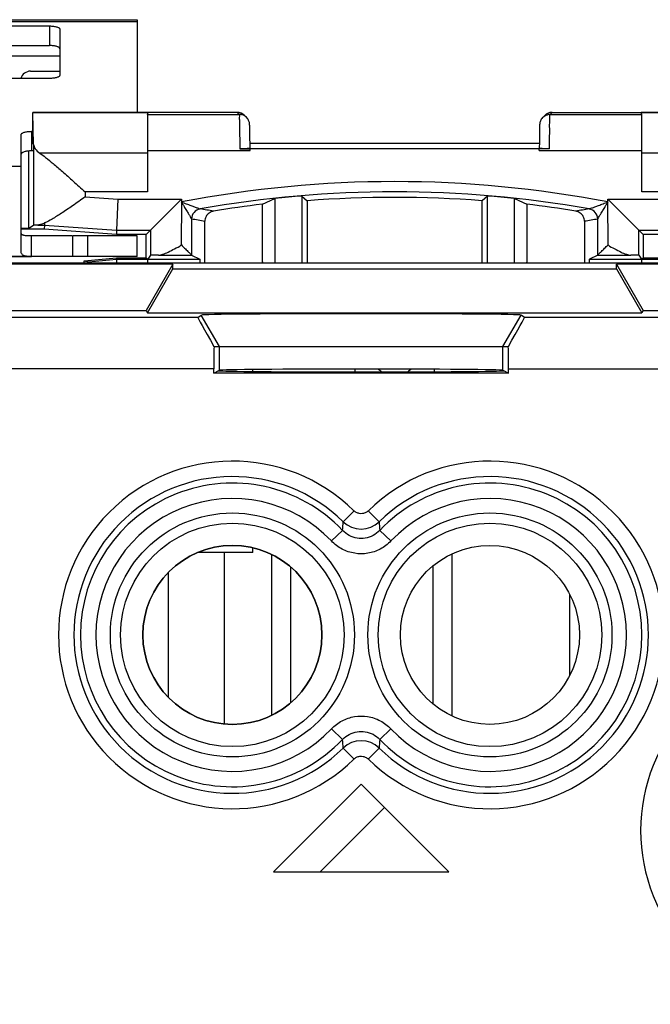
# Model space of a CAD drawing. Units: millimetres. Extents: x -21.9 to 21.9, y -25.1 to 25.1.
# Drawn here: x -7.3 to 5, y 5.9 to 25.1 of the extents above; entities that cross this region are included whole.
import ezdxf

# ---------------------------------------------------------------- set-up
doc = ezdxf.new("R2010")
doc.units = ezdxf.units.MM
doc.header["$LTSCALE"] = 16.335
doc.layers.get('0').update_dxf_attribs({"linetype": 'CONTINUOUS'})
for name, color, linetype in [('ASSI', 7, 'CONTINUOUS'), ('COPY-PUBBLISH', 7, 'CONTINUOUS'), ('CURVE', 7, 'CONTINUOUS'), ('DRAFT', 7, 'CONTINUOUS'), ('RACCORDO', 7, 'CONTINUOUS')]:
    doc.layers.add(name, color=color, linetype=linetype)

msp = doc.modelspace()

# ---------------------------------------------------------------- linework, layer by layer
at = {"color": 7, "linetype": 'CONTINUOUS'}
for p, q in [((-17, 25.05), (-5, 25.05)), ((-5, 25.05), (-5, 23.25)), ((-7.009, 22.628), (-7.024, 23.246)), ((-7.009, 22.628), (-7.009, 21.059)), ((2.808, 22.645), (-2.808, 22.645)), ((-7.25, 21.35), (-7.25, 22.206)), ((-7.1, 21), (-7.009, 21.059)), ((-6.924, 21.062), (-6.798, 21.062)), ((-6.796, 21.102), (-6.798, 21.062)), ((-6.267, 20.85), (-7.05, 20.85)), ((-6.256, 20.85), (-6.256, 20.45)), ((-5, 20.85), (-6.256, 20.85)), ((-5, 20.45), (-5, 20.85)), ((-5, 20.45), (-17, 20.45)), ((8.803, 20.321), (-8.803, 20.321)), ((-3.4, 18.7), (2.1, 18.7)), ((-2.75, 18.216), (-2.75, 18.256)), ((-2.75, 14.7), (-2.75, 14.789)), ((-2.39, 14.66), (-2.39, 11.54)), ((1.11, 14.67), (1.11, 11.53)), ((-2.022, 14.419), (-2.022, 11.781)), ((0.742, 14.435), (0.742, 11.765))]:
    msp.add_line(p, q, dxfattribs=at)
at = {"color": 253, "linetype": 'CONTINUOUS'}
for p, q in [((-17, 25.016), (-5, 25.016)), ((-9.8, 24.35), (-6.5, 24.35)), ((-4.797, 22.459), (-6.89, 22.459)), ((6.89, 22.459), (4.797, 22.459)), ((-14.75, 22.206), (-7.25, 22.206)), ((-6.009, 21.707), (-6.009, 21.607)), ((-4.8, 21.707), (-6.009, 21.707)), ((6.009, 21.707), (4.8, 21.707)), ((-6.009, 21.607), (-5.376, 21.562)), ((-5.956, 20.45), (-5.956, 20.85)), ((-0.775, 18.264), (-0.775, 18.208)), ((0.775, 18.211), (0.775, 18.261))]:
    msp.add_line(p, q, dxfattribs=at)
at = {"color": 7, "linetype": 'CONTINUOUS'}
for centre, start, end in [((-0.775, 17.59), 49.812, 56.3912), ((0.775, 17.59), 123.7839, 130.0699)]:
    msp.add_arc(centre, 0.81, start, end, dxfattribs=at)
for centre, ratio, start_param, end_param in [((-6.009, 22.631), 0.36397, -3.132664, -2.648201), ((-6.009, 21.059), 0.005818, 2.726264, 3.132664)]:
    msp.add_ellipse(centre, major_axis=(1, 0), ratio=ratio, start_param=start_param, end_param=end_param, dxfattribs=at)
for points, knots in [([(-6.89, 22.459), (-6.851, 22.433), (-6.763, 22.365), (-6.618, 22.245), (-6.44, 22.091), (-6.234, 21.908), (-6.087, 21.777), (-6.009, 21.707)], [0, 0, 0, 0, 0.121185, 0.286037, 0.489353, 0.729299, 1, 1, 1, 1]), ([(-6.009, 21.607), (-6.09, 21.55), (-6.242, 21.442), (-6.455, 21.297), (-6.635, 21.184), (-6.746, 21.123), (-6.796, 21.102)], [0, 0, 0, 0, 0.318071, 0.595991, 0.824452, 1, 1, 1, 1]), ([(-6.796, 21.102), (-6.819, 21.091), (-6.848, 21.078), (-6.879, 21.069), (-6.886, 21.067)], [0, 0, 0, 0, 0.779334, 1, 1, 1, 1])]:
    msp.add_open_spline(points, degree=3, knots=knots, dxfattribs=at)
msp.add_open_spline([(-6.886, 21.067), (-6.899, 21.064), (-6.911, 21.062), (-6.924, 21.062)], degree=3, dxfattribs=at)
at = {"layer": 'ASSI', "color": 7, "linetype": 'CONTINUOUS'}
for p, q in [((-7.25, 20.544), (-7.25, 21.35)), ((-7.05, 20.45), (-7.05, 20.85)), ((-4.306, 20.303), (-15.653, 20.303)), ((-14.95, 20.45), (-7.05, 20.45)), ((8.803, 20.321), (-8.803, 20.321)), ((-4.306, 20.303), (-4.827, 19.4)), ((-4.306, 20.211), (-4.306, 20.303)), ((4.306, 20.211), (4.306, 20.303)), ((4.306, 20.303), (4.827, 19.4)), ((15.653, 20.303), (4.306, 20.303)), ((-4.801, 19.354), (-4.306, 20.211)), ((-4.306, 20.211), (4.306, 20.211)), ((4.306, 20.211), (4.801, 19.354)), ((-20.743, 19.4), (-4.827, 19.4)), ((-4.827, 19.4), (-4.801, 19.354)), ((-4.801, 19.354), (4.801, 19.354)), ((4.827, 19.4), (4.801, 19.354)), ((4.827, 19.4), (20.743, 19.4)), ((-3.818, 19.266), (-20.476, 19.266)), ((-3.818, 19.266), (-3.753, 19.312)), ((2.518, 19.266), (2.453, 19.312)), ((5.109, 19.266), (2.518, 19.266)), ((-3.507, 18.7), (2.207, 18.7)), ((-3.509, 18.186), (-3.509, 18.266)), ((-3.509, 18.186), (-3.4, 18.241)), ((2.209, 18.186), (-3.509, 18.186)), ((-3.417, 18.232), (-3.4, 18.232)), ((2.1, 18.241), (2.209, 18.186)), ((2.1, 18.232), (2.117, 18.232)), ((2.209, 18.186), (2.209, 18.266))]:
    msp.add_line(p, q, dxfattribs=at)
at = {"layer": 'ASSI', "color": 253, "linetype": 'CONTINUOUS'}
for p, q in [((-3.4, 18.7), (-3.753, 19.312)), ((2.1, 18.7), (2.453, 19.312)), ((-3.4, 18.241), (-3.4, 18.7)), ((2.1, 18.241), (2.1, 18.7)), ((-3.509, 18.266), (-21.476, 18.266)), ((2.209, 18.266), (6.109, 18.266)), ((-0.789, 15.512), (-0.998, 15.298)), ((-0.511, 15.512), (-0.302, 15.298)), ((-1.228, 14.925), (-1.011, 15.13)), ((-0.072, 14.925), (-0.289, 15.13)), ((-1.228, 11.275), (-1.011, 11.07)), ((-0.072, 11.275), (-0.289, 11.07)), ((-0.789, 10.688), (-0.998, 10.902)), ((-0.511, 10.688), (-0.302, 10.902))]:
    msp.add_line(p, q, dxfattribs=at)
for centre, radius in [((-3.15, 13.1), 2.369), ((1.85, 13.1), 2.369), ((-3.15, 13.1), 2.17), ((1.85, 13.1), 2.17)]:
    msp.add_circle(centre, radius, dxfattribs=at)
at = {"layer": 'ASSI', "color": 7, "linetype": 'CONTINUOUS'}
for centre in [(-3.15, 13.1), (1.85, 13.1)]:
    msp.add_circle(centre, 1.738, dxfattribs=at)
at = {"layer": 'ASSI', "color": 253, "linetype": 'CONTINUOUS'}
for centre, radius, start, end in [((-3.15, 13.1), 3.375, 45.6156, 314.3844), ((1.85, 13.1), 3.375, 225.6156, 134.3844), ((-3.15, 13.1), 3.076, 45.6156, 314.3844), ((1.85, 13.1), 3.076, 225.6156, 134.3844), ((-3.15, 13.1), 2.949, 43.5102, 316.4898), ((1.85, 13.1), 2.949, 223.5102, 136.4898), ((-3.15, 13.1), 2.65, 43.5102, 316.4898), ((1.85, 13.1), 2.65, 223.5102, 136.4898), ((-51.922, 19.106), 51.065, 355.5343, 355.7234), ((-0.65, 15.658), 0.501, 225.8858, 314.1142), ((50.621, 19.106), 51.065, 184.2766, 184.4657), ((8.15, 9.3), 3.375, 45.6156, 314.3844), ((-51.921, 7.094), 51.065, 4.2766, 4.4657), ((-0.65, 10.542), 0.501, 45.8858, 134.1142), ((50.622, 7.094), 51.065, 175.5343, 175.7234)]:
    msp.add_arc(centre, radius, start, end, dxfattribs=at)
at = {"layer": 'ASSI', "color": 7, "linetype": 'CONTINUOUS'}
for centre, major_axis, ratio, start_param, end_param in [((-0.65, 19.312), (3.103, 0), 0.008727, 0.012415, 3.129177), ((-3.241, 18.266), (-0.578, 1), 0.01309, 0.001167, 1.114798), ((1.941, 18.266), (0.578, 1), 0.01309, -1.114798, -0.001167), ((-3.491, 18.266), (0, 1), 0.017455, 1.122358, 1.570796), ((2.191, 18.266), (0, 1), 0.017455, -1.570796, -1.122358), ((-0.65, 18.24), (2.75, 0), 0.008727, 0.017453, 3.124139), ((-0.65, 18.232), (2.75, 0), 0.008727, 3.141593, 6.283185)]:
    msp.add_ellipse(centre, major_axis=major_axis, ratio=ratio, start_param=start_param, end_param=end_param, dxfattribs=at)
for points, knots in [([(-7.05, 20.85), (-7.069, 20.85), (-7.102, 20.85), (-7.147, 20.852), (-7.181, 20.856), (-7.206, 20.861), (-7.226, 20.868), (-7.24, 20.877), (-7.248, 20.889), (-7.25, 20.898), (-7.25, 20.902)], [0, 0, 0, 0, 0.257432, 0.453278, 0.603198, 0.718533, 0.808742, 0.880848, 0.941447, 1, 1, 1, 1]), ([(-7.05, 20.45), (-7.069, 20.45), (-7.102, 20.451), (-7.147, 20.454), (-7.181, 20.461), (-7.207, 20.471), (-7.227, 20.484), (-7.241, 20.501), (-7.249, 20.521), (-7.25, 20.536), (-7.25, 20.544)], [0, 0, 0, 0, 0.229212, 0.404124, 0.539627, 0.647363, 0.738283, 0.822245, 0.907385, 1, 1, 1, 1])]:
    msp.add_open_spline(points, degree=3, knots=knots, dxfattribs=at)
at = {"layer": 'ASSI', "color": 253, "linetype": 'CONTINUOUS'}
for points, knots in [([(-0.511, 15.512), (-0.525, 15.498), (-0.56, 15.473), (-0.622, 15.453), (-0.686, 15.455), (-0.744, 15.475), (-0.776, 15.499), (-0.789, 15.512)], [0, 0, 0, 0, 0.199621, 0.409306, 0.618788, 0.818843, 1, 1, 1, 1]), ([(-0.289, 15.13), (-0.326, 15.091), (-0.413, 15.024), (-0.568, 14.971), (-0.731, 14.971), (-0.886, 15.023), (-0.974, 15.091), (-1.011, 15.13)], [0, 0, 0, 0, 0.201927, 0.400534, 0.597847, 0.797164, 1, 1, 1, 1]), ([(-0.072, 14.925), (-0.132, 14.862), (-0.271, 14.756), (-0.519, 14.672), (-0.779, 14.672), (-1.028, 14.755), (-1.168, 14.862), (-1.228, 14.925)], [0, 0, 0, 0, 0.201606, 0.400388, 0.598082, 0.797609, 1, 1, 1, 1]), ([(-1.228, 11.275), (-1.168, 11.338), (-1.029, 11.444), (-0.781, 11.528), (-0.521, 11.528), (-0.272, 11.445), (-0.132, 11.338), (-0.072, 11.275)], [0, 0, 0, 0, 0.201606, 0.400388, 0.598082, 0.797609, 1, 1, 1, 1]), ([(-1.011, 11.07), (-0.974, 11.109), (-0.887, 11.176), (-0.732, 11.229), (-0.569, 11.229), (-0.414, 11.177), (-0.326, 11.109), (-0.289, 11.07)], [0, 0, 0, 0, 0.201927, 0.400534, 0.597847, 0.797164, 1, 1, 1, 1]), ([(-0.789, 10.688), (-0.775, 10.702), (-0.74, 10.727), (-0.678, 10.747), (-0.614, 10.745), (-0.556, 10.725), (-0.524, 10.701), (-0.511, 10.688)], [0, 0, 0, 0, 0.199621, 0.409306, 0.618788, 0.818843, 1, 1, 1, 1])]:
    msp.add_open_spline(points, degree=3, knots=knots, dxfattribs=at)
at = {"layer": 'COPY-PUBBLISH', "color": 7, "linetype": 'CONTINUOUS'}
for p, q in [((-2.75, 14.7), (-3.824, 14.7)), ((-4.4, 14.304), (-4.4, 11.896))]:
    msp.add_line(p, q, dxfattribs=at)
at = {"layer": 'COPY-PUBBLISH', "color": 253, "linetype": 'CONTINUOUS'}
for p, q in [((-3.3, 11.37), (-3.3, 14.7)), ((3.4, 12.32), (3.4, 13.88))]:
    msp.add_line(p, q, dxfattribs=at)
at = {"layer": 'CURVE', "color": 253, "linetype": 'CONTINUOUS'}
for p, q in [((-0.65, 10.2), (-2.35, 8.5)), ((1.05, 8.5), (-0.65, 10.2)), ((-2.35, 8.5), (1.05, 8.5))]:
    msp.add_line(p, q, dxfattribs=at)
at = {"layer": 'CURVE', "color": 7, "linetype": 'CONTINUOUS'}
msp.add_line((-1.445, 8.5), (-0.197, 9.747), dxfattribs=at)
at = {"layer": 'DRAFT', "color": 7, "linetype": 'CONTINUOUS'}
for p, q in [((-7.026, 23.25), (-7.024, 23.246)), ((-7.024, 23.246), (-4.784, 23.246)), ((-4.796, 23.211), (-4.784, 23.246)), ((4.796, 23.211), (4.784, 23.246)), ((7.024, 23.246), (4.784, 23.246)), ((-7.1, 21), (-7.1, 22.5)), ((-4.8, 22.511), (-4.8, 21.707)), ((4.8, 21.707), (4.8, 22.511)), ((-1.8, 21.625), (-1.8, 20.321)), ((-1.8, 21.625), (-1.699, 21.532)), ((1.8, 21.625), (1.699, 21.532)), ((1.8, 20.321), (1.8, 21.625)), ((-2.566, 21.466), (-2.324, 21.575)), ((-1.699, 21.532), (-1.699, 20.321)), ((1.699, 20.321), (1.699, 21.532)), ((2.324, 21.575), (2.566, 21.466)), ((-7.25, 21), (-7.1, 21)), ((-6.801, 20.978), (-7.25, 20.978)), ((-5.401, 20.878), (-6.801, 20.978)), ((-4.822, 20.878), (-5.401, 20.878)), ((-4.822, 20.422), (-4.822, 20.878)), ((4.822, 20.878), (4.822, 20.422)), ((5.401, 20.878), (4.822, 20.878)), ((-4.306, 20.303), (-15.653, 20.303)), ((-6.025, 20.368), (-5.401, 20.422)), ((-5.401, 20.422), (-4.822, 20.422)), ((-4.306, 20.303), (-4.827, 19.4)), ((-4.306, 20.211), (-4.306, 20.303)), ((4.306, 20.211), (4.306, 20.303)), ((4.306, 20.303), (4.827, 19.4)), ((15.653, 20.303), (4.306, 20.303)), ((4.822, 20.422), (5.401, 20.422)), ((-4.801, 19.354), (-4.306, 20.211)), ((-4.306, 20.211), (4.306, 20.211)), ((4.306, 20.211), (4.801, 19.354)), ((-4.827, 19.4), (-4.801, 19.354)), ((-4.801, 19.354), (4.801, 19.354)), ((4.827, 19.4), (4.801, 19.354)), ((-3.509, 18.186), (-3.4, 18.241)), ((2.209, 18.186), (-3.509, 18.186)), ((-3.417, 18.232), (-3.4, 18.232)), ((2.1, 18.241), (2.209, 18.186)), ((2.1, 18.232), (2.117, 18.232))]:
    msp.add_line(p, q, dxfattribs=at)
at = {"layer": 'DRAFT', "color": 253, "linetype": 'CONTINUOUS'}
for p, q in [((-4.796, 23.211), (-3.017, 23.211)), ((3.017, 23.211), (4.796, 23.211)), ((-4.8, 22.511), (-2.805, 22.511)), ((2.805, 22.511), (4.8, 22.511)), ((-3.4, 18.7), (-3.753, 19.312)), ((2.1, 18.7), (2.453, 19.312)), ((-3.4, 18.241), (-3.4, 18.7)), ((2.1, 18.241), (2.1, 18.7))]:
    msp.add_line(p, q, dxfattribs=at)
at = {"layer": 'DRAFT', "color": 7, "linetype": 'CONTINUOUS'}
msp.add_circle((1.85, 13.1), 1.738, dxfattribs=at)
for centre, radius, start, end in [((0, 0), 21.7, 94.7581, 96.1472), ((0, 0), 21.7, 83.8528, 85.2419), ((0, 0), 21.599, 85.489, 94.511), ((-3.15, 13.1), 1.738, 270, 90)]:
    msp.add_arc(centre, radius, start, end, dxfattribs=at)
for centre, major_axis, ratio, start_param, end_param in [((-4.796, 22.511), (0, 0.7), 0.005818, 0.017453, 1.570796), ((4.796, 22.511), (0, 0.7), 0.005818, -1.570796, -0.017453), ((-0.65, 19.312), (3.103, 0), 0.008727, 0.012415, 3.129177), ((-0.65, 18.24), (2.75, 0), 0.008727, 0.017453, 3.124139), ((-0.65, 18.232), (2.75, 0), 0.008727, 3.141593, 6.283185)]:
    msp.add_ellipse(centre, major_axis=major_axis, ratio=ratio, start_param=start_param, end_param=end_param, dxfattribs=at)
at = {"layer": 'RACCORDO', "color": 7, "linetype": 'CONTINUOUS'}
for p, q in [((-9.6, 24.928), (-6.7, 24.928)), ((-6.5, 24.866), (-6.5, 23.97)), ((-9.6, 24.548), (-6.7, 24.548)), ((-6.7, 23.908), (-9.6, 23.908)), ((-7.067, 24.05), (-6.5, 24.05)), ((-7.026, 22.841), (-7.026, 23.25)), ((-3.055, 23.25), (-7.026, 23.25)), ((-2.914, 23.191), (-2.875, 23.153)), ((-2.875, 23.153), (-2.877, 23.154)), ((2.875, 23.153), (2.914, 23.191)), ((3.055, 23.25), (7.026, 23.25)), ((-2.813, 22.957), (-2.813, 22.977)), ((-2.812, 22.933), (-2.813, 22.957)), ((2.813, 22.964), (2.812, 22.943)), ((-7.25, 22.206), (-7.25, 22.819)), ((-7.026, 22.881), (-7.05, 22.881)), ((-2.811, 22.89), (-2.812, 22.933)), ((-2.81, 22.839), (-2.811, 22.89)), ((-2.809, 22.756), (-2.81, 22.839)), ((2.81, 22.812), (2.809, 22.775)), ((2.809, 22.775), (2.809, 22.676)), ((2.811, 22.877), (2.81, 22.812)), ((2.812, 22.919), (2.811, 22.877)), ((2.812, 22.943), (2.812, 22.919)), ((-2.808, 22.635), (-2.809, 22.756)), ((-2.808, 22.551), (-2.808, 22.635)), ((2.809, 22.676), (2.808, 22.551)), ((-7.009, 22.501), (-7.05, 22.501)), ((-3.008, 22.544), (-2.805, 22.544)), ((3.008, 22.544), (-2.805, 22.544)), ((-2.805, 22.511), (-2.805, 22.544)), ((2.805, 22.511), (2.805, 22.544)), ((-5.376, 21.562), (-5.398, 20.962)), ((-4.138, 21.562), (-4.738, 20.962)), ((-4.141, 21.51), (-4.142, 20.675)), ((-4.138, 21.562), (-4.138, 21.511)), ((-2.566, 20.346), (-2.566, 21.466)), ((-2.324, 21.575), (-2.324, 20.321)), ((2.324, 20.321), (2.324, 21.575)), ((2.566, 21.466), (2.566, 20.346)), ((4.138, 21.511), (4.138, 21.562)), ((4.138, 21.562), (4.738, 20.962)), ((4.142, 20.675), (4.141, 21.51)), ((-6.798, 21.062), (-6.801, 20.978)), ((-6.798, 21.062), (-5.398, 20.962)), ((-3.684, 20.321), (-3.684, 21.134)), ((3.684, 21.134), (3.684, 20.321)), ((-5.398, 20.962), (-5.401, 20.878)), ((-5.398, 20.962), (-4.738, 20.962)), ((-4.738, 20.962), (-4.822, 20.878)), ((-4.738, 20.962), (-4.738, 20.473)), ((4.738, 20.473), (4.738, 20.962)), ((4.738, 20.962), (4.822, 20.878)), ((4.738, 20.962), (5.398, 20.962)), ((-4.738, 20.473), (-4.79, 20.396)), ((-4.584, 20.477), (-3.942, 20.477)), ((-3.942, 20.477), (-3.78, 20.396)), ((3.942, 20.477), (3.78, 20.396)), ((3.942, 20.477), (4.584, 20.477)), ((4.738, 20.473), (4.79, 20.396)), ((-6.025, 20.321), (-6.025, 20.368)), ((-6.025, 20.368), (-5.946, 20.348)), ((-5.946, 20.348), (-5.4, 20.396)), ((-5.4, 20.396), (-5.401, 20.422)), ((-5.4, 20.396), (-4.796, 20.396)), ((-5.4, 20.396), (-5.397, 20.321)), ((-4.806, 20.406), (-4.822, 20.422)), ((-4.79, 20.396), (-3.78, 20.396)), ((3.78, 20.396), (4.79, 20.396)), ((4.796, 20.396), (5.4, 20.396)), ((4.806, 20.406), (4.822, 20.422)), ((-20.743, 19.4), (-4.827, 19.4)), ((4.827, 19.4), (20.743, 19.4)), ((-3.818, 19.266), (-20.476, 19.266)), ((-3.818, 19.266), (-3.753, 19.312)), ((2.518, 19.266), (2.453, 19.312)), ((5.109, 19.266), (2.518, 19.266)), ((-3.507, 18.7), (-3.4, 18.7)), ((2.1, 18.7), (2.207, 18.7)), ((-3.509, 18.186), (-3.509, 18.266)), ((2.209, 18.186), (2.209, 18.266))]:
    msp.add_line(p, q, dxfattribs=at)
at = {"layer": 'RACCORDO', "color": 253, "linetype": 'CONTINUOUS'}
for p, q in [((-6.7, 24.928), (-6.7, 24.548)), ((-3.055, 23.25), (-3.017, 23.211)), ((3.017, 23.211), (3.055, 23.25)), ((-7.05, 22.881), (-7.05, 22.501)), ((-5.376, 21.562), (-4.138, 21.562)), ((4.138, 21.562), (5.376, 21.562)), ((-3.942, 21.177), (-3.942, 20.477)), ((3.942, 20.477), (3.942, 21.177)), ((-2.566, 20.346), (-2.553, 20.321)), ((2.566, 20.346), (2.553, 20.321)), ((-3.509, 18.266), (-21.476, 18.266)), ((2.209, 18.266), (6.109, 18.266)), ((-0.789, 15.512), (-0.998, 15.298)), ((-0.511, 15.512), (-0.302, 15.298)), ((-1.228, 14.925), (-1.011, 15.13)), ((-0.072, 14.925), (-0.289, 15.13)), ((-1.228, 11.275), (-1.011, 11.07)), ((-0.072, 11.275), (-0.289, 11.07)), ((-0.789, 10.688), (-0.998, 10.902)), ((-0.511, 10.688), (-0.302, 10.902))]:
    msp.add_line(p, q, dxfattribs=at)
at = {"layer": 'RACCORDO', "color": 7, "linetype": 'CONTINUOUS'}
for points in [[(-2.813, 22.977), (-2.814, 22.986), (-2.814, 22.994), (-2.815, 23.001), (-2.815, 23.008), (-2.815, 23.015), (-2.816, 23.021), (-2.817, 23.028), (-2.818, 23.036), (-2.819, 23.044), (-2.821, 23.055), (-2.824, 23.067), (-2.829, 23.08), (-2.835, 23.095), (-2.842, 23.11), (-2.852, 23.124), (-2.863, 23.139), (-2.877, 23.154)], [(2.876, 23.154), (2.87, 23.147), (2.857, 23.132), (2.846, 23.116), (2.837, 23.1), (2.83, 23.084), (2.825, 23.068), (2.821, 23.055)], [(2.821, 23.055), (2.819, 23.044), (2.818, 23.035), (2.817, 23.027), (2.816, 23.021), (2.815, 23.015), (2.815, 23.009), (2.815, 23.003), (2.814, 22.996), (2.814, 22.989), (2.814, 22.981), (2.813, 22.964)]]:
    msp.add_lwpolyline(points, dxfattribs=at)
at = {"layer": 'RACCORDO', "color": 253, "linetype": 'CONTINUOUS'}
for centre, radius in [((-3.15, 13.1), 2.369), ((1.85, 13.1), 2.369), ((-3.15, 13.1), 2.17), ((1.85, 13.1), 2.17)]:
    msp.add_circle(centre, radius, dxfattribs=at)
at = {"layer": 'RACCORDO', "color": 7, "linetype": 'CONTINUOUS'}
for centre, radius, start, end in [((-7.067, 23.85), 0.2, 90, 163.0146), ((-3.055, 23.05), 0.2, 45.0348, 89.962), ((3.055, 23.05), 0.2, 90.0044, 134.9647), ((0, 0), 21.705, 79.9793, 100.0207), ((0, 0), 21.619, 96.8175, 99.3603), ((0, 0), 21.619, 80.6397, 83.1825), ((-2.763, 20.346), 0.197, 352.5832, 359.9699), ((2.763, 20.346), 0.197, 180.0297, 187.4113), ((-3.15, 13.1), 1.738, 90, 270)]:
    msp.add_arc(centre, radius, start, end, dxfattribs=at)
at = {"layer": 'RACCORDO', "color": 253, "linetype": 'CONTINUOUS'}
for centre, radius, start, end in [((-3.017, 23.014), 0.198, 79.8348, 89.959), ((3.017, 23.014), 0.198, 90.041, 100.1636), ((0, 0), 21.905, 79.1102, 100.8898), ((-3.742, 21.177), 0.2, 100.0206, 179.9777), ((-7.583, -2.589), 24.263, 80.3516, 80.9753), ((7.583, -2.591), 24.265, 99.0247, 99.6484), ((3.742, 21.177), 0.2, 0.0244, 79.9842), ((-7.782, -2.563), 24.048, 80.1871, 80.8113), ((7.783, -2.564), 24.05, 99.1887, 99.8129), ((-3.15, 13.1), 3.375, 45.6156, 314.3844), ((1.85, 13.1), 3.375, 225.6156, 134.3844), ((-3.15, 13.1), 3.076, 45.6156, 314.3844), ((1.85, 13.1), 3.076, 225.6156, 134.3844), ((-3.15, 13.1), 2.949, 43.5102, 316.4898), ((1.85, 13.1), 2.949, 223.5102, 136.4898), ((-3.15, 13.1), 2.65, 43.5102, 316.4898), ((1.85, 13.1), 2.65, 223.5102, 136.4898), ((-51.922, 19.106), 51.065, 355.5343, 355.7234), ((-0.65, 15.658), 0.501, 225.8858, 314.1142), ((50.621, 19.106), 51.065, 184.2766, 184.4657), ((8.15, 9.3), 3.375, 45.6156, 314.3844), ((-51.921, 7.094), 51.065, 4.2766, 4.4657), ((-0.65, 10.542), 0.501, 45.8858, 134.1142), ((50.622, 7.094), 51.065, 175.5343, 175.7234)]:
    msp.add_arc(centre, radius, start, end, dxfattribs=at)
at = {"layer": 'RACCORDO', "color": 7, "linetype": 'CONTINUOUS'}
for centre, major_axis, ratio, start_param, end_param in [((-7.028, 22.841), (0, 0.2), 0.008929, -3.124139, -1.570796), ((-4.138, 20.473), (0.6, 0), 0.008727, 2.407956, 3.135775), ((4.138, 20.473), (0.6, 0), 0.008727, 0.005818, 0.733637), ((-5.946, 19.846), (0, 0.502), 0.017389, -0.329607, -0.004296), ((-3.78, 19.896), (0, 0.5), 0.017455, -0.55318, -0.008727), ((3.78, 19.896), (0, 0.5), 0.017455, 0.008727, 0.55318), ((-3.241, 18.266), (-0.578, 1), 0.01309, 0.001167, 1.114798), ((1.941, 18.266), (0.578, 1), 0.01309, -1.114798, -0.001167), ((-3.491, 18.266), (0, 1), 0.017455, 1.122358, 1.570796), ((2.191, 18.266), (0, 1), 0.017455, -1.570796, -1.122358)]:
    msp.add_ellipse(centre, major_axis=major_axis, ratio=ratio, start_param=start_param, end_param=end_param, dxfattribs=at)
for points, knots in [([(-6.7, 24.928), (-6.687, 24.928), (-6.661, 24.927), (-6.624, 24.924), (-6.59, 24.918), (-6.56, 24.911), (-6.535, 24.902), (-6.516, 24.892), (-6.504, 24.88), (-6.5, 24.871), (-6.5, 24.866)], [0, 0, 0, 0, 0.177551, 0.348948, 0.508349, 0.650562, 0.771446, 0.868546, 0.942441, 1, 1, 1, 1]), ([(-6.5, 24.486), (-6.5, 24.49), (-6.504, 24.5), (-6.516, 24.511), (-6.535, 24.522), (-6.56, 24.531), (-6.59, 24.538), (-6.624, 24.544), (-6.661, 24.547), (-6.687, 24.548), (-6.7, 24.548)], [0, 0, 0, 0, 0.057559, 0.131454, 0.228554, 0.349438, 0.491651, 0.651052, 0.822449, 1, 1, 1, 1]), ([(-6.5, 23.97), (-6.5, 23.966), (-6.504, 23.956), (-6.516, 23.945), (-6.535, 23.935), (-6.56, 23.926), (-6.59, 23.918), (-6.624, 23.913), (-6.661, 23.909), (-6.687, 23.908), (-6.7, 23.908)], [0, 0, 0, 0, 0.057559, 0.131454, 0.228554, 0.349438, 0.491651, 0.651052, 0.822449, 1, 1, 1, 1]), ([(-7.25, 22.819), (-7.25, 22.824), (-7.246, 22.833), (-7.234, 22.845), (-7.215, 22.855), (-7.19, 22.864), (-7.16, 22.871), (-7.126, 22.877), (-7.089, 22.88), (-7.063, 22.881), (-7.05, 22.881)], [0, 0, 0, 0, 0.057559, 0.131454, 0.228554, 0.349438, 0.491651, 0.651052, 0.822449, 1, 1, 1, 1]), ([(-7.191, 22.483), (-7.2, 22.48), (-7.215, 22.475), (-7.234, 22.464), (-7.246, 22.453), (-7.25, 22.443), (-7.25, 22.439)], [0, 0, 0, 0, 0.345937, 0.623813, 0.835281, 1, 1, 1, 1]), ([(-7.05, 22.501), (-7.063, 22.501), (-7.089, 22.5), (-7.126, 22.497), (-7.16, 22.491), (-7.181, 22.486), (-7.191, 22.483)], [0, 0, 0, 0, 0.272919, 0.536379, 0.7814, 1, 1, 1, 1]), ([(-2.808, 22.551), (-2.806, 22.547), (-2.841, 22.551), (-2.867, 22.543), (-2.937, 22.545), (-2.982, 22.544), (-3.008, 22.544)], [0, 0, 0, 0, 0.070632, 0.286416, 0.615538, 1, 1, 1, 1]), ([(3.008, 22.544), (2.982, 22.544), (2.937, 22.545), (2.867, 22.543), (2.841, 22.551), (2.806, 22.547), (2.808, 22.551)], [0, 0, 0, 0, 0.384462, 0.713584, 0.929369, 1, 1, 1, 1]), ([(-3.602, 21.295), (-3.627, 21.277), (-3.669, 21.228), (-3.684, 21.165), (-3.684, 21.134)], [0, 0, 0, 0, 0.500523, 1, 1, 1, 1]), ([(3.684, 21.134), (3.684, 21.165), (3.669, 21.228), (3.627, 21.277), (3.602, 21.295)], [0, 0, 0, 0, 0.499477, 1, 1, 1, 1]), ([(-4.584, 20.477), (-4.555, 20.477), (-4.489, 20.494), (-4.386, 20.538), (-4.271, 20.605), (-4.18, 20.641), (-4.142, 20.675)], [0, 0, 0, 0, 0.178045, 0.41011, 0.690275, 1, 1, 1, 1]), ([(-4.141, 20.675), (-4.12, 20.654), (-4.077, 20.613), (-4.02, 20.552), (-3.972, 20.512), (-3.952, 20.482), (-3.942, 20.477)], [0, 0, 0, 0, 0.319829, 0.633179, 0.884811, 1, 1, 1, 1]), ([(3.942, 20.477), (3.952, 20.482), (3.972, 20.512), (4.02, 20.552), (4.078, 20.613), (4.12, 20.655), (4.142, 20.677)], [0, 0, 0, 0, 0.115013, 0.364232, 0.674306, 1, 1, 1, 1]), ([(4.142, 20.675), (4.179, 20.641), (4.271, 20.605), (4.386, 20.538), (4.489, 20.494), (4.555, 20.477), (4.584, 20.477)], [0, 0, 0, 0, 0.308804, 0.590237, 0.822257, 1, 1, 1, 1]), ([(-4.79, 20.32), (-4.789, 20.336), (-4.788, 20.361), (-4.795, 20.389), (-4.79, 20.396)], [0, 0, 0, 0, 0.657194, 1, 1, 1, 1]), ([(4.793, 20.384), (4.793, 20.379), (4.788, 20.357), (4.789, 20.336), (4.79, 20.32)], [0, 0, 0, 0, 0.207219, 1, 1, 1, 1])]:
    msp.add_open_spline(points, degree=3, knots=knots, dxfattribs=at)
at = {"layer": 'RACCORDO', "color": 253, "linetype": 'CONTINUOUS'}
for points, knots in [([(-3.017, 23.211), (-3.01, 23.202), (-3.02, 23.153), (-3.014, 23.112), (-3.012, 23.081)], [0, 0, 0, 0, 0.270696, 1, 1, 1, 1]), ([(-2.877, 23.154), (-2.889, 23.166), (-2.921, 23.19), (-2.959, 23.204), (-2.982, 23.208)], [0, 0, 0, 0, 0.419903, 1, 1, 1, 1]), ([(2.876, 23.154), (2.888, 23.166), (2.92, 23.19), (2.959, 23.204), (2.982, 23.208)], [0, 0, 0, 0, 0.422895, 1, 1, 1, 1]), ([(3.008, 22.544), (3.008, 22.612), (3.008, 22.743), (3.011, 22.921), (3.007, 23.065), (3.018, 23.142), (3.014, 23.176)], [0, 0, 0, 0, 0.325765, 0.61786, 0.849523, 1, 1, 1, 1]), ([(-3.012, 23.081), (-3.008, 23.033), (-3.011, 22.921), (-3.008, 22.743), (-3.008, 22.612), (-3.008, 22.544)], [0, 0, 0, 0, 0.272842, 0.616416, 1, 1, 1, 1]), ([(-4.142, 21.51), (-4.124, 21.481), (-4.091, 21.425), (-4.044, 21.347), (-4.004, 21.281), (-3.974, 21.23), (-3.954, 21.197), (-3.945, 21.182), (-3.942, 21.177)], [0, 0, 0, 0, 0.264476, 0.504265, 0.70301, 0.858465, 0.961498, 1, 1, 1, 1]), ([(-4.142, 21.51), (-4.11, 21.498), (-4.048, 21.475), (-3.962, 21.443), (-3.889, 21.417), (-3.834, 21.395), (-3.798, 21.383), (-3.781, 21.375), (-3.777, 21.374)], [0, 0, 0, 0, 0.265717, 0.506733, 0.706298, 0.862, 0.964156, 1, 1, 1, 1]), ([(3.777, 21.374), (3.782, 21.375), (3.798, 21.384), (3.835, 21.395), (3.891, 21.417), (3.964, 21.444), (4.049, 21.476), (4.11, 21.498), (4.142, 21.51)], [0, 0, 0, 0, 0.03672, 0.141349, 0.300034, 0.500862, 0.737949, 1, 1, 1, 1]), ([(3.942, 21.177), (3.945, 21.182), (3.954, 21.198), (3.974, 21.231), (4.005, 21.283), (4.045, 21.349), (4.091, 21.426), (4.125, 21.481), (4.142, 21.51)], [0, 0, 0, 0, 0.039446, 0.144914, 0.303327, 0.503271, 0.73915, 1, 1, 1, 1]), ([(-0.511, 15.512), (-0.525, 15.498), (-0.56, 15.473), (-0.622, 15.453), (-0.686, 15.455), (-0.744, 15.475), (-0.776, 15.499), (-0.789, 15.512)], [0, 0, 0, 0, 0.199621, 0.409306, 0.618788, 0.818843, 1, 1, 1, 1]), ([(-0.289, 15.13), (-0.326, 15.091), (-0.413, 15.024), (-0.568, 14.971), (-0.731, 14.971), (-0.886, 15.023), (-0.974, 15.091), (-1.011, 15.13)], [0, 0, 0, 0, 0.201927, 0.400534, 0.597847, 0.797164, 1, 1, 1, 1]), ([(-0.072, 14.925), (-0.132, 14.862), (-0.271, 14.756), (-0.519, 14.672), (-0.779, 14.672), (-1.028, 14.755), (-1.168, 14.862), (-1.228, 14.925)], [0, 0, 0, 0, 0.201606, 0.400388, 0.598082, 0.797609, 1, 1, 1, 1]), ([(-1.228, 11.275), (-1.168, 11.338), (-1.029, 11.444), (-0.781, 11.528), (-0.521, 11.528), (-0.272, 11.445), (-0.132, 11.338), (-0.072, 11.275)], [0, 0, 0, 0, 0.201606, 0.400388, 0.598082, 0.797609, 1, 1, 1, 1]), ([(-1.011, 11.07), (-0.974, 11.109), (-0.887, 11.176), (-0.732, 11.229), (-0.569, 11.229), (-0.414, 11.177), (-0.326, 11.109), (-0.289, 11.07)], [0, 0, 0, 0, 0.201927, 0.400534, 0.597847, 0.797164, 1, 1, 1, 1]), ([(-0.789, 10.688), (-0.775, 10.702), (-0.74, 10.727), (-0.678, 10.747), (-0.614, 10.745), (-0.556, 10.725), (-0.524, 10.701), (-0.511, 10.688)], [0, 0, 0, 0, 0.199621, 0.409306, 0.618788, 0.818843, 1, 1, 1, 1])]:
    msp.add_open_spline(points, degree=3, knots=knots, dxfattribs=at)
msp.add_open_spline([(3.014, 23.176), (3.012, 23.189), (3.01, 23.202), (3.017, 23.211)], degree=3, dxfattribs=at)
at = {"layer": 'RACCORDO', "color": 7, "linetype": 'CONTINUOUS'}
for points in [[(-3.516, 21.331), (-3.547, 21.326), (-3.577, 21.314), (-3.602, 21.295)], [(3.602, 21.295), (3.577, 21.314), (3.547, 21.326), (3.516, 21.331)], [(4.79, 20.396), (4.792, 20.392), (4.793, 20.388), (4.793, 20.384)]]:
    msp.add_open_spline(points, degree=3, dxfattribs=at)

doc.saveas('drawing.dxf')
